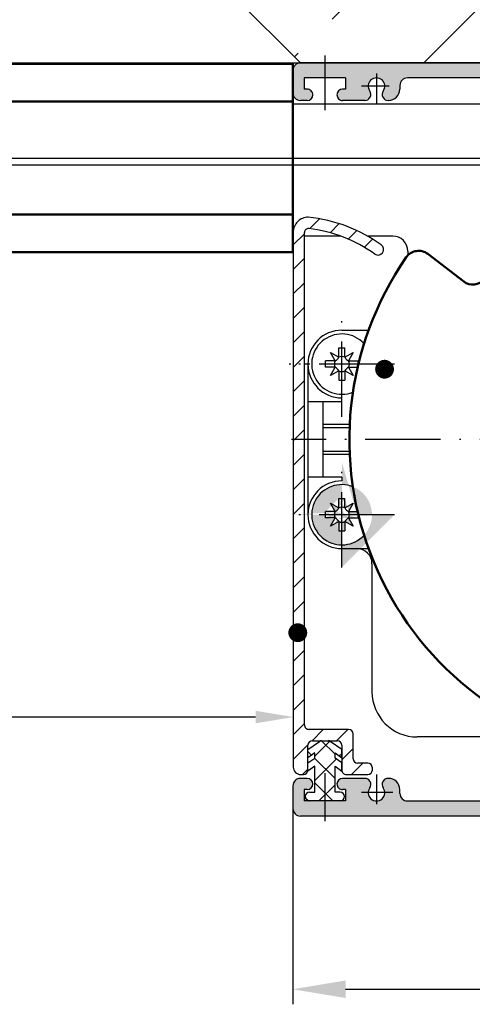
# Model space of a CAD drawing. Units: millimetres. Extents: x 53 to 2072, y -58 to 2525.
# Drawn here: x 1919 to 1949, y 2406 to 2472 of the extents above; entities that cross this region are included whole.
import ezdxf

# ---------------------------------------------------------------- set-up
doc = ezdxf.new("R2010")
doc.units = ezdxf.units.MM
for name, pattern in [('AM_DIN_F_W050x2', [3.125, 2.25, -0.875]), ('AM_DIN_G_W050x2', [6.875, 4.75, -0.875, 0.375, -0.875]), ('AM_ISO02W050', [7.5, 6, -1.5]), ('AM_ISO08W050', [18, 12, -1.5, 3, -1.5]), ('GEN7', [15, 10, -2.5, 0, -2.5]), ('GEN7A', [7.5, 5, -1.25, 0, -1.25])]:
    doc.linetypes.add(name, pattern=pattern)
for name, color, linetype in [('002426-5', 3, 'Continuous'), ('002426-8', 1, 'Continuous'), ('01313D-0', 7, 'Continuous'), ('01427J-0', 7, 'Continuous'), ('02426-0', 7, 'Continuous'), ('02426-5', 3, 'Continuous'), ('02937-7A', 4, 'GEN7A'), ('02938-0', 7, 'Continuous'), ('0N', 7, 'Continuous'), ('10146-0', 7, 'Continuous'), ('10146-7', 4, 'GEN7'), ('10146-7A', 4, 'GEN7A'), ('7AN', 4, 'GEN7A'), ('8', 1, 'Continuous')]:
    doc.layers.add(name, color=color, linetype=linetype)
for name, color, linetype, lineweight in [('AM_0', 7, 'Continuous', 50), ('AM_3', 6, 'AM_ISO02W050', 25), ('AM_4N', 3, 'Continuous', 25), ('AM_5', 3, 'Continuous', 25), ('AM_7N', 4, 'AM_ISO08W050', 25), ('AM_8', 1, 'Continuous', 25)]:
    doc.layers.add(name, color=color, linetype=linetype, lineweight=lineweight)
doc.styles.get("Standard").update_dxf_attribs({"font": 'isocp.shx'})
doc.dimstyles.new('AM_ISO$0', dxfattribs={"dimtxt": 3.5, "dimasz": 3.5, "dimexe": 1, "dimexo": 1, "dimgap": 1.5, "dimtad": 1, "dimdsep": 46, "dimtxsty": 'Standard', "dimcen": 0, "dimclrd": 256, "dimclre": 256, "dimclrt": 2, "dimadec": 0, "dimazin": 2, "dimtp": 0.1, "dimtm": 0.1, "dimtfac": 0.71, "dimtdec": 3, "dimtmove": 0, "dimatfit": 3, "dimfxl": 1, "dimlwd": -1, "dimlwe": -1, "dimarcsym": 0})

# ---------------------------------------------------------------- blocks, each defined once
blk = doc.blocks.new('VS10146')
at = {"layer": '10146-0'}
for p, q in [((16, 95.75000000000001), (47.5, 95.75000000000006)), ((48.5, 95.75000000000001), (80, 95.75000000000001)), ((14, 93.75000000000006), (14, 92.74999999999996)), ((17, 93.75), (79, 93.74999999999984)), ((82, 93.75), (82, 92.75000000000003)), ((2, 91.75000000000001), (2, 88.74999999999994)), ((3, 92.75000000000003), (5.499999999999886, 92.75000000000003)), ((12.5, 92.74999999999996), (14, 92.74999999999996)), ((16, 92.75), (16, 86.74999999999994)), ((80, 86.75000000000006), (80, 92.74999999999987)), ((82, 92.75000000000003), (83.49999999999999, 92.75000000000003)), ((90.5, 92.75), (93, 92.75)), ((94.00000000000011, 91.75000000000001), (94.00000000000011, 88.75000000000006)), ((4, 90.74999999999994), (4, 87.75)), ((4, 90.75000000000001), (5.499999999999886, 90.75000000000006)), ((12.5, 90.75000000000006), (14, 90.75000000000001)), ((13.99999999999989, 90.75000000000001), (14, 87.74999999999996)), ((82, 90.74999999999994), (82, 87.75)), ((82, 90.74999999999994), (83.49999999999999, 90.74999999999994)), ((90.5, 90.74999999999994), (92, 90.74999999999994)), ((92.00000000000013, 90.74999999999994), (92.00000000000013, 87.75000000000003)), ((1, 87.74999999999989), (-1, 87.74999999999996)), ((-0.9987335850073575, 87.74999999999996), (-1, 87.74999999999996)), ((4, 87.75000000000003), (8.499999999999886, 87.75000000000003)), ((9.5, 87.75000000000003), (14, 87.74999999999996)), ((82, 87.75), (86.5, 87.74999999999996)), ((87.5, 87.74999999999996), (92, 87.75000000000003)), ((97.00318271882395, 87.75000000000003), (95.00000000000011, 87.75000000000003)), ((97, 87.75000000000003), (97.00318271882395, 87.75000000000003)), ((-2, 86.74999999999994), (-2, 46.25)), ((98, 86.75000000000006), (98, 46.25000000000002)), ((5.164989058566106, 85.75000000000009), (15, 85.75000000000001)), ((81, 85.75000000000001), (90.83501094143391, 85.75000000000001)), ((2.883696530650808, 84.17205995506988), (2.941180954897616, 84.15665705001555)), ((93.1163034693493, 84.17205995507003), (93.0588190451026, 84.1566570500157)), ((1.577940044930073, 82.86630346934918), (1.593342949984389, 82.80881904510252)), ((94.42205995507015, 82.86630346934918), (94.40665705001585, 82.80881904510261)), ((0, 81.04999999999998), (0, 10.94999999999999)), ((0.5, 81.54999999999998), (0.6274171236952955, 81.54999999999998)), ((95.5, 81.55000000000005), (95.3725828763049, 81.55000000000005)), ((96, 10.94999999999999), (96, 81.05000000000003)), ((-2, 45.24999999999989), (-2, -3.25)), ((98, 45.25), (98, -3.25)), ((1.000000000000113, 9.949999999999989), (1.5, 9.949999999999989)), ((95, 9.949999999999989), (94.50000000000001, 9.949999999999989)), ((3, 8.44999999999996), (3, 8.379978213352416)), ((93, 8.44999999999996), (93, 8.37997821335244)), ((2.564581851584193, 7.695576726262345), (2.625, 7.730459160514102)), ((93.43541814841593, 7.695576726262202), (93.375, 7.730459160514072)), ((2.564581851584193, 6.004423273737671), (2.625, 5.969540839485857)), ((3, 5.320021786647544), (3, 2.34999999999999)), ((92.99999999999989, 5.320021786647425), (93, 2.349999999999965)), ((93.43541814841579, 6.004423273737642), (93.37499999999987, 5.969540839485772)), ((0, 2.75), (0, -2.750000000000028)), ((0, 2.75), (1.5, 2.74999999999997)), ((1.5, 2.75), (1.5, 2.349999999999965)), ((94.50000000000001, 2.74999999999997), (95.99999999999987, 2.74999999999997)), ((94.49999999999977, 2.75), (94.49999999999977, 2.349999999999965)), ((96, 2.75), (96, -2.75)), ((1.5, -2.350000000000048), (1.5, -2.750000000000028)), ((3, -2.35000000000002), (3, -3.25)), ((93, -2.349999999999965), (93, -3.25)), ((94.49999999999986, -2.34999999999999), (94.50000000000001, -2.75)), ((0, -2.75), (1.5, -2.75)), ((94.50000000000001, -2.75), (95.99999999999987, -2.75)), ((-1, -4.25), (2, -4.25)), ((94, -4.25), (97, -4.25))]:
    blk.add_line(p, q, dxfattribs=at)
for centre, radius, start, end in [((16, 93.75000000000006), 2, 90.0000000000001, 180), ((48, 96.08166247903551), 0.6, 213.5573097619134, 326.4426902380865), ((80, 93.75), 2, 0, 89.99999999999994), ((17, 92.75), 1, 89.99999999999984, 180), ((79, 92.74999999999987), 1, 0, 89.99999999999987), ((3, 91.75000000000001), 1, 90.0000000000009, 180.0000000000016), ((5.499999999999886, 91.75000000000001), 1, 1.6284e-12, 90.00000000000033), ((5.499999999999886, 91.75000000000006), 1, 270.0000000000007, 1.6284e-12), ((12.5, 91.74999999999994), 1, 90, 180), ((12.5, 91.75000000000006), 1, 180, 269.9999999999993), ((83.49999999999999, 91.75000000000001), 1, 0, 90), ((83.49999999999999, 91.74999999999994), 1, 270, 0), ((90.5, 91.75000000000006), 1, 90, 179.9999999999984), ((90.5, 91.75), 1, 179.9999999999984, 270), ((93, 91.75000000000001), 1, 0, 90), ((-1, 86.74999999999994), 1, 90.00000000000082, 179.9999999999999), ((1, 88.74999999999991), 1, 270.0000000000008, 8.142e-13), ((9, 88.08166247903554), 0.6, 213.5573097619165, 326.4426902380813), ((87, 88.08166247903549), 0.6, 213.5573097619187, 326.4426902380813), ((95.00000000000011, 88.75000000000006), 1, 180, 270), ((97, 86.75000000000006), 1, 359.9999999999998, 90), ((15, 86.74999999999994), 1, 270, 0), ((81, 86.75000000000006), 1, 180, 270), ((1.10000000000002, 84.64999999999998), 1.1, 13.43689014884362, 256.5631098511549), ((5.164989058566106, 84.75000000000013), 1, 90, 169.2635646299822), ((90.83501094143391, 84.75000000000006), 1, 10.73643537002197, 90), ((94.90000000000008, 84.65000000000006), 1.1, 283.4368901488425, 166.5631098511564), ((3.14251557575335, 85.13798578135903), 1, 193.436890148845, 255.0000000000028), ((3.200000000000044, 85.1225828763047), 1, 255.0000000000003, 349.2635646299822), ((92.80000000000005, 85.12258287630482), 1, 190.7364353700226, 284.9999999999996), ((92.85748442424676, 85.1379857813591), 1, 285.0000000000039, 346.5631098511551), ((0.6274171236952955, 82.54999999999998), 1, 270, 14.99999999999988), ((0.6120142186409794, 82.60748442424665), 1, 15.00000000000231, 76.56310985115503), ((95.3725828763049, 82.55000000000007), 1, 165.0000000000001, 270), ((95.387985781359, 82.60748442424673), 1, 103.4368901488418, 164.9999999999984), ((0.5, 81.04999999999998), 0.5, 90, 180), ((95.5, 81.05000000000003), 0.5, 359.9999999999998, 90), ((-2.331662479035458, 45.74999999999993), 0.6, 303.5573097619293, 56.44269023808277), ((98.33166247903546, 45.75000000000001), 0.6, 123.5573097619172, 236.4426902380706), ((1.000000000000113, 10.94999999999999), 1, 180.0000000000001, 270), ((95, 10.94999999999999), 1, 270, 359.9999999999998), ((1.5, 8.44999999999996), 1.5, 0, 90), ((94.50000000000001, 8.44999999999996), 1.5, 90, 180), ((1.100000000000135, 6.849999999999994), 1.1, 53.91653442190697, 306.083465578093), ((2.25, 8.379978213352416), 0.75, 300, 0), ((93.75, 8.37997821335244), 0.75, 180, 240.0000000000007), ((94.89999999999986, 6.849999999999994), 1.1, 233.9165344219046, 126.083465578093), ((2.189581851584192, 8.34509577910066), 0.75, 233.9165344219065, 300.0000000000005), ((93.81041814841593, 8.34509577910066), 0.75, 240.0000000000054, 306.0834655780913), ((2.189581851584192, 5.354904220899327), 0.75, 60.00000000000054, 126.0834655780935), ((2.25, 5.320021786647544), 0.75, 0, 59.99999999999992), ((93.74999999999976, 5.320021786647457), 0.75, 120.0000000000005, 180.0000000000009), ((93.81041814841578, 5.354904220899356), 0.75, 53.91653442190522, 120.0000000000005), ((2.25, 2.349999999999965), 0.75, 180, 269.9999999999989), ((2.25, 2.34999999999999), 0.75, 269.9999999999989, 0), ((93.75, 2.349999999999965), 0.75, 180, 270), ((93.74999999999976, 2.349999999999965), 0.75, 270, 0), ((2.25, -2.35000000000002), 0.75, 89.9999999999989, 180.0000000000028), ((2.25, -2.35000000000002), 0.75, 0, 89.9999999999989), ((93.75, -2.349999999999965), 0.75, 90.0000000000011, 180), ((93.75, -2.35000000000002), 0.75, 2.8371e-12, 90.00000000000111), ((-1, -3.25), 1, 179.9999999999999, 270), ((2, -3.25), 1, 270, 0), ((94, -3.25), 1, 180, 270), ((97, -3.25), 1, 270, 0)]:
    blk.add_arc(centre, radius, start, end, dxfattribs=at)
at = {"layer": '10146-7'}
for p, q in [((1.100000000000135, 8.516452634489267), (1.100000000000135, 4.875404059072025)), ((94.89999999999998, 9.009662325782529), (94.89999999999998, 4.859322861211353)), ((-0.5722302055727368, 6.849999999999994), (3.386538637647731, 6.849999999999994)), ((92.47847078420241, 6.849999999999965), (96.4153863058258, 6.849999999999994)), ((-2.964317193400573, 2.84e-14), (4.26710575267748, -2.84e-14)), ((92.29343270204777, 0), (98.68534922007917, 0))]:
    blk.add_line(p, q, dxfattribs=at)
at = {"layer": '10146-7A'}
for p, q in [((48, 99.32781868489101), (48, 90.71196981585022)), ((9, 93.67414504608494), (9, 86.7019073469113)), ((87, 93.58241779205387), (87.00000000000011, 87.1219720005515)), ((1.10000000000002, 84.64999999999998), (1.10000000000002, 89.71552870736048)), ((94.90000000000008, 84.65000000000006), (94.90000000000008, 89.50699577821187)), ((1.10000000000002, 84.64999999999998), (-3.965528707360476, 84.64999999999998)), ((1.10000000000002, 84.64999999999998), (1.10000000000002, 79.58447129263948)), ((1.10000000000002, 84.64999999999998), (6.165528707360523, 84.64999999999998)), ((94.90000000000008, 84.65000000000006), (90.04300422178824, 84.65000000000006)), ((94.90000000000008, 84.65000000000006), (94.90000000000008, 79.79300422178822)), ((94.90000000000008, 84.65000000000006), (99.75699577821194, 84.65000000000006)), ((-5.354392756386686, 45.74999999999993), (2.220533500348892, 45.74999999999993)), ((92.07482693250022, 45.75000000000001), (102.0005913863712, 45.75000000000005))]:
    blk.add_line(p, q, dxfattribs=at)
blk = doc.blocks.new('*X5')
at = {"color": 0}
for p, q in [((260.2179742694743, 240.6964695230758), (259.1261093491699, 241.7883344433802)), ((259.1211856874951, 238.540566911597), (257.9857193240544, 239.6760332750376)), ((330.2234030698246, 238.9975557853459), (328.7234030698215, 240.4975557853492)), ((325.7234030698247, 236.9921733984297), (324.2234030698215, 238.4921733984328)), ((328.2704268582715, 237.697840803441), (326.7704268582684, 239.1978408034441)), ((258.27899007601, 236.1300713296239), (257.0724885906761, 237.3365728149578)), ((257.7495601962162, 233.4068100159596), (256.4282801873237, 234.7280900248521)), ((325.7265654268715, 233.7363198479248), (324.2234030698215, 235.2394822049748)), ((259.9085294087412, 231.2478408034346), (258.408529408738, 232.7478408034379)), ((263.1612206021994, 231.2478408034346), (261.6612206021961, 232.7478408034379)), ((266.4139117956574, 231.2478408034346), (264.9139117956543, 232.7478408034379)), ((269.6666029891154, 231.2478408034346), (268.1666029891123, 232.7478408034379)), ((272.9192941825736, 231.2478408034346), (271.4192941825704, 232.7478408034379)), ((276.1719853760318, 231.2478408034346), (274.6719853760286, 232.7478408034379)), ((279.4246765694899, 231.2478408034346), (277.9246765694867, 232.7478408034379)), ((282.6773677629481, 231.2478408034346), (281.1773677629448, 232.7478408034379)), ((285.9300589564061, 231.2478408034346), (284.4300589564029, 232.7478408034379)), ((289.1827501498643, 231.2478408034346), (287.682750149861, 232.7478408034379)), ((292.4354413433223, 231.2478408034346), (290.9354413433192, 232.7478408034379)), ((295.6881325367805, 231.2478408034346), (294.1881325367773, 232.7478408034379)), ((298.9408237302386, 231.2478408034346), (297.4408237302354, 232.7478408034379)), ((302.1935149236967, 231.2478408034346), (300.6935149236934, 232.7478408034379)), ((305.4462061171548, 231.2478408034346), (303.9462061171516, 232.7478408034379)), ((308.698897310613, 231.2478408034347), (307.1988973106097, 232.7478408034379)), ((311.9515885040712, 231.2478408034347), (310.4515885040679, 232.7478408034379)), ((315.2042796975292, 231.2478408034347), (313.7042796975259, 232.7478408034379)), ((318.4569708909873, 231.2478408034347), (316.9569708909841, 232.7478408034379)), ((321.7096620844454, 231.2478408034347), (320.2096620844422, 232.7478408034379)), ((324.9623532779035, 231.2478408034347), (323.4623532779003, 232.7478408034379)), ((328.2150444713616, 231.2478408034347), (326.2618821143085, 233.2010031604878)), ((330.2234030698246, 232.4921733984297), (329.5177356648135, 233.1978408034409))]:
    blk.add_line(p, q, dxfattribs=at)
blk = doc.blocks.new('*D18')
at = {"layer": 'AM_5', "linetype": 'ByBlock', "transparency": 16777216}
for p, q in [((1987.3803492256, 2442.742327286516), (1987.3803492256, 2406.492327286516)), ((1937.3803492256, 2419.992327286517), (1937.3803492256, 2406.492327286516)), ((1940.8803492256, 2407.492327286516), (1983.8803492256, 2407.492327286516))]:
    blk.add_line(p, q, dxfattribs=at)
at = {"layer": 'AM_5', "transparency": 16777216}
for points in [[(1940.8803492256, 2408.07566061985), (1940.8803492256, 2406.908993953183), (1937.3803492256, 2407.492327286516)], [(1983.8803492256, 2408.07566061985), (1983.8803492256, 2406.908993953183), (1987.3803492256, 2407.492327286516)]]:
    blk.add_solid(points, dxfattribs=at)
at = {"layer": 'Defpoints', "color": 0, "transparency": 16777216}
for p in [(1987.3803492256, 2443.742327286516), (1937.3803492256, 2420.992327286516), (1987.3803492256, 2407.492327286516)]:
    blk.add_point(p, dxfattribs=at)
at = {"layer": 'AM_5', "color": 2, "transparency": 16777216, "insert": (1962.3803492256, 2410.742327286516), "char_height": 3.5, "attachment_point": 5}
blk.add_mtext('{\\Famgdt;o}100', dxfattribs=at)
blk = doc.blocks.new('*X2')
at = {"color": 0}
for p, q in [((243.3876941557988, 100.2692816436416), (245.1727146418526, 102.0543021296953)), ((245.417598411096, 102.6203592889225), (245.0672060739064, 102.9707516261122)), ((245.7039660667339, 99.33286236111861), (248.4254058353107, 102.0543021296953)), ((248.6836555703278, 99.35430212969086), (245.8103227362203, 102.2276349637983)), ((251.3876509090551, 99.90299798442162), (249.2363467637814, 102.0543021296953)), ((245.4309643768696, 99.35430212969086), (243.4366512491262, 101.3486152574343)), ((248.9780970287643, 99.35430212969086), (251.3876509090551, 101.7638560099817)), ((244.8089563388893, 98.437852633274), (245.3112417416098, 98.9401380359945)), ((246.3474138732865, 98.43785263327403), (246.2915243814535, 98.493742125107)), ((251.0191461472953, 98.1426600547637), (251.34929298398, 98.47280689144851))]:
    blk.add_line(p, q, dxfattribs=at)
blk = doc.blocks.new('01790VS')
for p, q in [((-6.823402272018596, 2.271930909247203), (-7.909576022146666, 0.7207140330262976)), ((-5.724705142127731, 2.271930909247203), (-6.823402272018596, 2.271930909247203)), ((-6.366409987907445, 1.355481412830384), (-5.724705142127731, 2.271930909247203)), ((-5.698697129893047, 1.355481412830384), (-6.366409987907445, 1.355481412830384)), ((-5.056992284113448, 2.271930909247203), (-5.698697129893047, 1.355481412830384)), ((-3.958295154222696, 2.271930909247203), (-5.056992284113448, 2.271930909247203)), ((-4.600000000002181, 1.355481412830384), (-3.958295154222696, 2.271930909247203)), ((-1.150000000002249, 1.355481412830384), (-4.600000000002181, 1.355481412830384)), ((-1.150000000002249, 2.03048141283034), (-1.150000000002249, 1.355481412830384)), ((0, 2.03048141283034), (0, -2.019518587174159)), ((-8.00000000000227, -0.4229629891945025), (-8.00000000000227, 0.4339258148506815)), ((-6.823402272018596, -2.260968083591023), (-7.909576022146777, -0.709751207369891)), ((-5.724705142127731, -2.260968083591023), (-6.823402272018596, -2.260968083591023)), ((-6.366409987907445, -1.344518587174206), (-5.724705142127731, -2.260968083591023)), ((-5.698697129893047, -1.344518587174206), (-6.366409987907445, -1.344518587174206)), ((-5.056992284113448, -2.260968083591023), (-5.698697129893047, -1.344518587174206)), ((-3.958295154222696, -2.260968083591023), (-5.056992284113448, -2.260968083591023)), ((-4.600000000002181, -1.344518587174206), (-3.958295154222696, -2.260968083591023)), ((-1.150000000002249, -1.344518587174206), (-4.600000000002181, -1.344518587174206)), ((-1.150000000002249, -2.019518587174159), (-1.150000000002249, -1.344518587174206))]:
    blk.add_line(p, q)
for centre, radius, start, end in [((-0.5750000000022057, 2.03048141283034), 0.575, 90, 180), ((-0.5750000000000455, 2.03048141283034), 0.575, 0, 90), ((-7.500000000002271, 0.4339258148506815), 0.5, 145.0000000000026, 180), ((-7.500000000002271, -0.4229629891945025), 0.5, 180, 214.9999999999974), ((-0.5750000000022057, -2.019518587174159), 0.575, 180, 270), ((-0.5750000000000455, -2.019518587174159), 0.575, 270, 0)]:
    blk.add_arc(centre, radius, start, end)
at = {"layer": '8'}
blk.add_blockref('*X2', (-251.3876509090551, -100.6988207168649), dxfattribs=at)

msp = doc.modelspace()

# ---------------------------------------------------------------- hatches: boundary and pattern name
at = {"layer": '002426-8'}
h = msp.add_hatch(dxfattribs=at)
h.set_pattern_fill('BRASS', color=256, scale=2, angle=45, style=0)
h.set_pattern_definition([(45, (1607.703323161405, 2238.392327286517), (-8.98025612106915, 8.98025612106915), []), (45, (1603.21319510087, 2242.882455347051), (-8.98025612106915, 8.98025612106915), [6.349999999999997, -3.174999999999998])])
h.paths.add_polyline_path([(1932.8803492256, 2473.992327286516), (1937.8803492256, 2468.992327286516), (2047.880349225601, 2468.992327286516), (2047.880349225601, 2493.975050904302), (1932.8803492256, 2493.975050904302)])
at = {"layer": 'AM_8'}
h = msp.add_hatch(color=256, dxfattribs=at)
edge = h.paths.add_edge_path()
edge.add_line((1939.5053492256, 2468.992327286516), (1937.8803492256, 2468.992327286516))
edge.add_arc((1937.8803492256, 2468.492327286516), 0.5, 450, 540)
edge.add_line((1937.3803492256, 2468.492327286516), (1937.3803492256, 2466.992327286516))
edge.add_arc((1937.8803492256, 2466.992327286516), 0.5, 540, 630)
edge.add_line((1937.8803492256, 2466.492327286517), (1938.3303492256, 2466.492327286517))
edge.add_arc((1938.330349225599, 2466.867327286517), 0.375, 270, 450)
edge.add_line((1938.330349225599, 2467.242327286517), (1938.130349225599, 2467.242327286517))
edge.add_line((1938.1303492256, 2467.242327286517), (1938.1303492256, 2467.992327286517))
edge.add_line((1938.1303492256, 2467.992327286517), (1939.5053492256, 2467.992327286517))
edge.add_line((1939.5053492256, 2467.992327286517), (1939.5053492256, 2468.992327286516))
h = msp.add_hatch(color=256, dxfattribs=at)
edge = h.paths.add_edge_path()
edge.add_line((1943.353137588731, 2466.710036360725), (1943.370578805857, 2466.679827286516))
edge.add_arc((1943.695338332276, 2466.867327286517), 0.3749999999999816, 570.0000000000016, 630)
edge.add_line((1943.695338332276, 2466.492327286517), (1943.730349225599, 2466.492327286517))
edge.add_arc((1943.730349225599, 2467.242327286517), 0.75, 270, 360)
edge.add_line((1944.480349225599, 2467.242327286517), (1944.480349225599, 2467.492327286516))
edge.add_arc((1944.980349225599, 2467.492327286516), 0.5, 450, 540, ccw=False)
edge.add_line((1944.980349225599, 2467.992327286517), (1962.380349225599, 2467.992327286517))
edge.add_line((1962.3803492256, 2467.992327286517), (1962.3803492256, 2468.858158526034))
edge.add_arc((1962.3803492256, 2469.158158526034), 0.2999999999999545, 573.5573097618931, 629.9999999999783, ccw=False)
edge.add_line((1962.1303492256, 2468.992327286516), (1939.5053492256, 2468.992327286516))
edge.add_line((1939.5053492256, 2468.992327286516), (1939.5053492256, 2467.992327286517))
edge.add_line((1939.5053492256, 2467.992327286517), (1940.8803492256, 2467.992327286517))
edge.add_line((1940.8803492256, 2467.992327286517), (1940.8803492256, 2467.242327286517))
edge.add_line((1940.8803492256, 2467.242327286517), (1940.6803492256, 2467.242327286517))
edge.add_arc((1940.680349225599, 2466.867327286517), 0.375, 450, 630)
edge.add_line((1940.680349225599, 2466.492327286517), (1942.165360118924, 2466.492327286517))
edge.add_arc((1942.165360118924, 2466.867327286517), 0.375, 270, 329.9999999999983)
edge.add_line((1942.490119645343, 2466.679827286516), (1942.507560862469, 2466.710036360725))
edge.add_arc((1942.182801336049, 2466.897536360724), 0.3750000000000516, 330.0000000000146, 396.0834655781018)
edge.add_arc((1942.930349225601, 2467.442327286517), 0.5499999999991184, 323.91653442183946, 576.0834655780138, ccw=False)
edge.add_arc((1943.67789711515, 2466.897536360722), 0.3749999999990198, 503.9165344216673, 569.9999999997771)
h = msp.add_hatch(color=256, dxfattribs=at)
edge = h.paths.add_edge_path()
edge.add_arc((1940.6303492256, 2438.992327286516), 2, 270, 630)
edge.add_line((1940.6303492256, 2442.492327286516), (1940.6303492256, 2435.492327286516))
edge.add_line((1944.1303492256, 2438.992327286516), (1937.1303492256, 2438.992327286516))
edge.add_line((1941.083060778356, 2439.199827286517), (1941.705349225599, 2439.199827286517))
edge.add_line((1941.083060778356, 2438.784827286517), (1941.705349225599, 2438.784827286517))
edge.add_arc((1940.6303492256, 2438.992327286516), 0.4980000000000003, 515.3756816478358, 564.6243183521638)
edge.add_arc((1940.6303492256, 2438.992327286516), 0.4980000000000003, 335.375681647836, 384.6243183521642)
edge.add_arc((1939.970137672841, 2439.652538839274), 0.4980000000000003, 294.6243183521641, 335.3756816478359)
edge.add_arc((1941.290560778357, 2439.652538839274), 0.4980000000000003, 564.6243183521638, 605.3756816478357)
edge.add_arc((1940.6303492256, 2438.992327286516), 0.4980000000000003, 425.3756816478358, 474.624318352164)
edge.add_arc((1941.290560778357, 2438.33211573376), 0.4980000000000003, 474.6243183521641, 515.3756816478358)
edge.add_arc((1939.970137672841, 2438.33211573376), 0.4980000000000003, 384.624318352164, 425.3756816478358)
edge.add_arc((1940.6303492256, 2438.992327286516), 0.4980000000000003, 605.3756816478357, 654.6243183521641)
edge.add_line((1939.555349225599, 2439.199827286517), (1939.555349225599, 2438.784827286517))
edge.add_line((1940.177637672842, 2439.199827286517), (1939.555349225599, 2439.199827286517))
edge.add_line((1940.4228492256, 2440.067327286517), (1940.8378492256, 2440.067327286517))
edge.add_line((1940.4228492256, 2439.445038839274), (1940.4228492256, 2440.067327286517))
edge.add_line((1940.8378492256, 2439.445038839274), (1940.8378492256, 2440.067327286517))
edge.add_line((1941.083060778356, 2439.199827286517), (1941.390489015375, 2439.752467076294))
edge.add_line((1941.390489015375, 2439.752467076294), (1940.8378492256, 2439.445038839274))
edge.add_line((1940.4228492256, 2439.445038839274), (1939.870209435824, 2439.752467076294))
edge.add_line((1939.870209435824, 2439.752467076294), (1940.177637672842, 2439.199827286517))
edge.add_line((1940.4228492256, 2437.917327286517), (1940.8378492256, 2437.917327286517))
edge.add_line((1940.177637672842, 2438.784827286517), (1939.555349225599, 2438.784827286517))
edge.add_line((1940.8378492256, 2438.539615733759), (1940.8378492256, 2437.917327286517))
edge.add_line((1940.4228492256, 2438.539615733759), (1940.4228492256, 2437.917327286517))
edge.add_line((1940.177637672842, 2438.784827286517), (1939.870209435823, 2438.232187496742))
edge.add_line((1939.870209435824, 2438.232187496741), (1940.4228492256, 2438.539615733759))
edge.add_line((1940.8378492256, 2438.539615733759), (1941.390489015375, 2438.232187496741))
edge.add_line((1941.390489015374, 2438.23218749674), (1941.083060778356, 2438.784827286517))
edge.add_line((1941.705349225599, 2439.199827286517), (1941.705349225599, 2438.784827286517))
edge = h.paths.add_edge_path()
edge.add_line((1938.1303492256, 2420.742327286517), (1938.3303492256, 2420.742327286517))
edge.add_arc((1938.330349225599, 2421.117327286517), 0.375, 270, 450)
edge.add_line((1938.330349225599, 2421.492327286517), (1937.880349225599, 2421.492327286517))
edge.add_arc((1937.8803492256, 2420.992327286516), 0.5, 450, 540)
edge.add_line((1937.3803492256, 2420.992327286516), (1937.3803492256, 2419.492327286516))
edge.add_arc((1937.8803492256, 2419.492327286516), 0.5, 540, 630)
edge.add_line((1937.8803492256, 2418.992327286516), (1939.5053492256, 2418.992327286516))
edge.add_line((1939.5053492256, 2418.992327286516), (1939.5053492256, 2419.992327286517))
edge.add_line((1939.5053492256, 2419.992327286517), (1938.1303492256, 2419.992327286517))
edge.add_line((1938.1303492256, 2419.992327286517), (1938.1303492256, 2420.742327286517))
h = msp.add_hatch(color=256, dxfattribs=at)
edge = h.paths.add_edge_path()
edge.add_line((1942.507560862468, 2421.274618212308), (1942.490119645343, 2421.304827286516))
edge.add_arc((1942.165360118924, 2421.117327286517), 0.3749999999999816, 390.0000000000016, 450)
edge.add_line((1942.165360118924, 2421.492327286517), (1940.680349225599, 2421.492327286517))
edge.add_arc((1940.680349225599, 2421.117327286517), 0.375, 450, 630)
edge.add_line((1940.680349225599, 2420.742327286517), (1940.880349225599, 2420.742327286517))
edge.add_line((1940.8803492256, 2420.742327286517), (1940.8803492256, 2419.992327286517))
edge.add_line((1940.8803492256, 2419.992327286517), (1939.5053492256, 2419.992327286517))
edge.add_line((1939.5053492256, 2419.992327286517), (1939.5053492256, 2418.992327286516))
edge.add_line((1939.5053492256, 2418.992327286516), (1962.1303492256, 2418.992327286516))
edge.add_arc((1962.3803492256, 2418.826496046999), 0.3000000000000564, 450.0000000000434, 506.4426902381023, ccw=False)
edge.add_line((1962.3803492256, 2419.126496046999), (1962.3803492256, 2419.992327286517))
edge.add_line((1962.3803492256, 2419.992327286517), (1944.9803492256, 2419.992327286517))
edge.add_arc((1944.980349225599, 2420.492327286516), 0.5000000000000285, 179.9999999999968, 270, ccw=False)
edge.add_line((1944.480349225599, 2420.492327286516), (1944.480349225599, 2420.742327286517))
edge.add_arc((1943.730349225599, 2420.742327286517), 0.75, 360, 450)
edge.add_line((1943.730349225599, 2421.492327286517), (1943.695338332276, 2421.492327286517))
edge.add_arc((1943.695338332276, 2421.117327286517), 0.375, 450, 509.9999999999984)
edge.add_line((1943.370578805857, 2421.304827286516), (1943.35313758873, 2421.274618212308))
edge.add_arc((1943.67789711515, 2421.087118212308), 0.3749999999999816, 509.9999999999984, 576.0834655780947)
edge.add_arc((1942.930349225598, 2420.542327286518), 0.5499999999990265, 143.9165344218322, 396.0834655780208, ccw=False)
edge.add_arc((1942.182801336049, 2421.08711821231), 0.3749999999990281, 323.9165344216953, 389.9999999997809)

# ---------------------------------------------------------------- linework, layer by layer
for p, q in [((1937.405349225596, 2457.742327286518), (1937.405349225596, 2422.242327286519)), ((1938.155349225598, 2425.04232728652), (1938.155349225598, 2457.736724974544)), ((1945.0053492256, 2456.492327286518), (1945.0053492256, 2456.204875694246)), ((1940.6303492256, 2451.242327286517), (1942.405364870162, 2451.242327286518)), ((1938.3803492256, 2448.992327286517), (1938.3803492256, 2438.992327286517)), ((1940.6303492256, 2446.492327286517), (1940.6303492256, 2446.742327286516)), ((1941.153891678473, 2444.992327286517), (1939.3803492256, 2444.992327286518)), ((1940.302985252517, 2444.992327286517), (1939.3803492256, 2444.992327286517)), ((1940.302985252517, 2442.992327286518), (1939.3803492256, 2442.992327286518)), ((1941.153891678473, 2442.992327286516), (1939.3803492256, 2442.992327286517)), ((1940.6303492256, 2441.492327286517), (1940.6303492256, 2441.242327286517)), ((1940.6303492256, 2436.742327286517), (1941.503388239863, 2436.742327286517)), ((1941.0803492256, 2424.74232728652), (1938.455349225598, 2424.74232728652)), ((1941.380349225601, 2422.79232728652), (1941.380349225601, 2424.44232728652)), ((1938.380349225599, 2422.042327286519), (1938.380349225599, 2423.692327286518)), ((1938.680349225599, 2423.992327286518), (1940.330349225599, 2423.992327286518)), ((1940.630349225599, 2423.692327286518), (1940.630349225599, 2422.042327286519)), ((1942.355349225598, 2422.49232728652), (1941.680349225601, 2422.49232728652)), ((1937.905349225596, 2421.742327286518), (1938.080349225599, 2421.742327286518)), ((1940.930349225599, 2421.742327286518), (1942.355349225598, 2421.742327286518)), ((1942.655349225598, 2422.042327286519), (1942.655349225598, 2422.19232728652))]:
    msp.add_line(p, q)
at = {"linetype": 'AM_DIN_F_W050x2'}
msp.add_line((1941.153891678473, 2442.992327286516), (1940.302985252517, 2442.992327286518), dxfattribs=at)
for centre, radius, start, end in [((1938.405349225596, 2457.742327286518), 0.9999999999998008, 90, 180.000000000013), ((1937.405349225596, 2448.792327286522), 10.00012499921435, 54.23882144172442, 84.26090150190169), ((1938.405349225598, 2457.736724974544), 0.2499999999999432, 83.62071876006235, 179.999999999987), ((1937.405349225596, 2448.792327286522), 9.250124999214332, 54.23882144172442, 83.62071876006235), ((1944.0053492256, 2456.492327286518), 1, 0, 90), ((1943.030349225598, 2456.602731005312), 0.3750000000000069, 234.2388214417244, 54.23882144172442), ((1940.6303492256, 2448.992327286517), 2.249999999999984, 90, 180), ((1940.630349225601, 2448.992327286518), 2.250000000001193, 180, 270), ((1940.6303492256, 2438.992327286517), 2.249999999999984, 90, 180), ((1940.6303492256, 2438.992327286517), 2.249999999999984, 180, 270), ((1941.6303492256, 2435.742327286517), 1, 0, 90), ((1938.455349225598, 2425.04232728652), 0.2999999999999829, 179.999999999987, 270), ((1941.0803492256, 2424.44232728652), 0.2999999999999971, 0, 90), ((1938.680349225599, 2423.692327286518), 0.2999999999999971, 90, 180), ((1940.330349225599, 2423.692327286518), 0.3000000000000114, 0, 90), ((1941.680349225601, 2422.79232728652), 0.3000000000000114, 180, 270), ((1942.355349225598, 2422.19232728652), 0.2999999999999971, 0, 90), ((1937.905349225596, 2422.242327286519), 0.5, 180, 270), ((1938.080349225599, 2422.042327286519), 0.2999999999999829, 270, 0), ((1940.930349225599, 2422.042327286519), 0.2999999999999971, 179.999999999987, 270), ((1942.355349225598, 2422.042327286519), 0.3000000000000114, 270, 0)]:
    msp.add_arc(centre, radius, start, end)
at = {"layer": '002426-5'}
for points in [[(1943.152897297746, 2448.651585849055, 0.625, 0.625, 0.9999999999999998), (1943.777897297746, 2448.651585849055, 0.625, 0.625, 0.9999999999999998), (1943.152897297746, 2448.651585849055, 0, 0, 0), (1920.232030567856, 2451.069452414872, 0, 0, 0)], [(1937.397777855801, 2431.213662838921, 0.625, 0.625, 0.9999999999999998), (1938.013892876506, 2431.108651976325, 0.625, 0.625, 0.9999999999999998), (1937.397777855801, 2431.213662838921, 0, 0, 0), (1920.154558252225, 2438.703535653871, 0, 0, 0)]]:
    msp.add_lwpolyline(points, format="xyseb", dxfattribs=at)
at = {"layer": '01313D-0'}
for p, q in [((1863.883281243787, 2462.667327286518), (1952.240976710497, 2462.667327286517)), ((1863.883281243787, 2462.217327286517), (1951.45277515813, 2462.217327286517))]:
    msp.add_line(p, q, dxfattribs=at)
at = {"layer": '01427J-0'}
for p, q in [((1953.1303492256, 2466.242327286517), (1937.3803492256, 2466.242327286517)), ((1940.547770664739, 2457.492327286517), (1938.155349225598, 2457.492327286517)), ((1944.0053492256, 2457.492327286518), (1942.336119956425, 2457.492327286518)), ((1940.6303492256, 2436.742327286517), (1942.405364870162, 2436.742327286517))]:
    msp.add_line(p, q, dxfattribs=at)
at = {"layer": '02426-0'}
for p, q in [((1937.8803492256, 2468.992327286516), (1932.8803492256, 2473.992327286516)), ((1863.8803492256, 2468.992327286516), (2047.880349225601, 2468.992327286516))]:
    msp.add_line(p, q, dxfattribs=at)
at = {"layer": '02426-5'}
msp.add_line((1934.905349225596, 2425.560374405709), (1863.380435581642, 2425.560374405709), dxfattribs=at)
msp.add_solid([(1934.905349225596, 2425.977041072375), (1934.905349225596, 2425.143707739042), (1937.405349225596, 2425.560374405709)], dxfattribs=at)
at = {"layer": '02937-7A'}
msp.add_line((1962.3803492256, 2443.992327286516), (1937.2803492256, 2443.992327286516), dxfattribs=at)
at = {"layer": '02938-0'}
for p, q in [((1940.6303492256, 2446.492327286517), (1938.3803492256, 2446.492327286517)), ((1938.3803492256, 2446.492327286517), (1938.3803492256, 2441.492327286517)), ((1939.3803492256, 2441.492327286517), (1939.3803492256, 2446.492327286517)), ((1940.6303492256, 2441.492327286517), (1938.3803492256, 2441.492327286517)), ((1942.6303492256, 2435.742327286517), (1942.6303492256, 2427.242327286518)), ((1955.1303492256, 2424.242327286517), (1945.6303492256, 2424.242327286518))]:
    msp.add_line(p, q, dxfattribs=at)
msp.add_arc((1945.6303492256, 2427.242327286518), 3, 180, 270, dxfattribs=at)
at = {"layer": '0N'}
for p, q in [((1940.4228492256, 2449.445038839274), (1940.4228492256, 2450.067327286517)), ((1940.4228492256, 2450.067327286517), (1940.8378492256, 2450.067327286517)), ((1940.8378492256, 2449.445038839274), (1940.8378492256, 2450.067327286517)), ((1940.177637672842, 2449.199827286517), (1939.5553492256, 2449.199827286517)), ((1939.5553492256, 2448.784827286517), (1939.5553492256, 2449.199827286517)), ((1939.870209435824, 2449.752467076292), (1940.4228492256, 2449.445038839274)), ((1940.177637672842, 2449.199827286517), (1939.870209435824, 2449.752467076292)), ((1940.8378492256, 2449.445038839274), (1941.390489015375, 2449.752467076293)), ((1941.390489015375, 2449.752467076293), (1941.083060778358, 2449.199827286517)), ((1941.083060778358, 2449.199827286517), (1941.7053492256, 2449.199827286517)), ((1941.7053492256, 2448.902202539516), (1941.7053492256, 2449.199827286517)), ((1940.177637672842, 2448.784827286517), (1939.5553492256, 2448.784827286517)), ((1939.870209435825, 2448.232187496741), (1940.177637672842, 2448.784827286517)), ((1940.4228492256, 2448.53961573376), (1939.870209435825, 2448.232187496741)), ((1940.4228492256, 2448.53961573376), (1940.4228492256, 2447.917327286518)), ((1941.390489015376, 2448.232187496742), (1940.8378492256, 2448.53961573376)), ((1940.8378492256, 2448.53961573376), (1940.8378492256, 2447.917327286518)), ((1941.083060778358, 2448.784827286517), (1941.390489015376, 2448.232187496742)), ((1941.083060778358, 2448.784827286517), (1941.677826583419, 2448.784827286517)), ((1940.4228492256, 2447.917327286518), (1940.8378492256, 2447.917327286518)), ((1940.4228492256, 2439.445038839274), (1940.4228492256, 2440.067327286517)), ((1940.4228492256, 2440.067327286517), (1940.8378492256, 2440.067327286517)), ((1940.8378492256, 2439.445038839274), (1940.8378492256, 2440.067327286517)), ((1939.870209435824, 2439.752467076294), (1940.4228492256, 2439.445038839274)), ((1940.177637672842, 2439.199827286517), (1939.870209435824, 2439.752467076294)), ((1940.8378492256, 2439.445038839274), (1941.390489015375, 2439.752467076294)), ((1941.390489015375, 2439.752467076294), (1941.083060778358, 2439.199827286517)), ((1940.177637672842, 2439.199827286517), (1939.5553492256, 2439.199827286517)), ((1939.5553492256, 2438.784827286517), (1939.5553492256, 2439.199827286517)), ((1940.177637672842, 2438.784827286517), (1939.5553492256, 2438.784827286517)), ((1939.870209435825, 2438.232187496741), (1940.177637672842, 2438.784827286517)), ((1941.083060778358, 2439.199827286517), (1941.677826583419, 2439.199827286517)), ((1941.083060778358, 2438.784827286517), (1941.390489015376, 2438.232187496742)), ((1941.083060778358, 2438.784827286517), (1941.7053492256, 2438.784827286517)), ((1941.7053492256, 2438.784827286517), (1941.7053492256, 2439.082452033519)), ((1940.4228492256, 2438.53961573376), (1939.870209435825, 2438.232187496741)), ((1940.4228492256, 2438.53961573376), (1940.4228492256, 2437.917327286517)), ((1941.390489015376, 2438.232187496742), (1940.8378492256, 2438.53961573376)), ((1940.8378492256, 2438.53961573376), (1940.8378492256, 2437.917327286517)), ((1940.4228492256, 2437.917327286517), (1940.8378492256, 2437.917327286517))]:
    msp.add_line(p, q, dxfattribs=at)
for centre, radius, start, end in [((1940.6303492256, 2448.992327286517), 2, 42.60227839639292, 291.5047025723493), ((1940.6303492256, 2448.992327286517), 0.4980000000000003, 155.3756816478458, 204.6243183521542), ((1939.970137672843, 2449.652538839275), 0.4980000000000003, 294.6243183521687, 335.3756816478458), ((1940.6303492256, 2448.992327286517), 0.4980000000000003, 65.37568164783127, 114.6243183521687), ((1941.290560778358, 2449.652538839275), 0.4980000000000003, 204.6243183521542, 245.3756816478312), ((1940.6303492256, 2448.992327286517), 0.4980000000000003, 335.3756816478458, 24.62431835215417), ((1939.970137672843, 2448.33211573376), 0.4980000000000003, 24.62431835215417, 65.37568164783127), ((1940.6303492256, 2448.992327286517), 0.4980000000000003, 245.3756816478312, 294.6243183521687), ((1941.290560778358, 2448.33211573376), 0.4980000000000003, 114.6243183521687, 155.3756816478458), ((1940.6303492256, 2438.992327286517), 2, 68.49529742765068, 317.3977216036071), ((1939.970137672843, 2439.652538839275), 0.4980000000000003, 294.6243183521687, 335.3756816478458), ((1940.6303492256, 2438.992327286517), 0.4980000000000003, 65.37568164783127, 114.6243183521687), ((1941.290560778358, 2439.652538839275), 0.4980000000000003, 204.6243183521542, 245.3756816478312), ((1940.6303492256, 2438.992327286517), 0.4980000000000003, 155.3756816478458, 204.6243183521542), ((1939.970137672843, 2438.33211573376), 0.4980000000000003, 24.62431835215417, 65.37568164783127), ((1941.290560778358, 2438.33211573376), 0.4980000000000003, 114.6243183521687, 155.3756816478458), ((1940.6303492256, 2438.992327286517), 0.4980000000000003, 335.3756816478458, 24.62431835215417), ((1940.6303492256, 2438.992327286517), 0.4980000000000003, 245.3756816478312, 294.6243183521687)]:
    msp.add_arc(centre, radius, start, end, dxfattribs=at)
at = {"layer": '7AN'}
for p, q in [((1940.6303492256, 2445.492327286518), (1940.6303492256, 2452.492327286517)), ((1944.1303492256, 2448.992327286517), (1937.1303492256, 2448.992327286517)), ((1940.6303492256, 2435.492327286517), (1940.6303492256, 2442.492327286517)), ((1944.1303492256, 2438.992327286517), (1937.1303492256, 2438.992327286517))]:
    msp.add_line(p, q, dxfattribs=at)
at = {"layer": 'AM_0'}
for p, q in [((1937.3803492256, 2468.917327286517), (1863.883281243787, 2468.917327286516)), ((1937.3803492256, 2468.917327286517), (1937.3803492256, 2456.417327286517)), ((1921.3803492256, 2466.417327286516), (1863.883281243787, 2466.417327286518)), ((1937.00038212176, 2466.417327286516), (1921.3803492256, 2466.417327286516)), ((1937.3803492256, 2466.417327286516), (1937.00038212176, 2466.417327286516)), ((1921.3803492256, 2458.917327286517), (1863.883281243787, 2458.917327286516)), ((1937.3803492256, 2458.917327286517), (1921.3803492256, 2458.917327286517)), ((1937.3803492256, 2456.417327286517), (1863.883281243787, 2456.417327286517)), ((1948.718019207202, 2454.475801828309), (1946.334545013326, 2456.304705902421))]:
    msp.add_line(p, q, dxfattribs=at)
for centre, radius, start, end in [((1945.725783584317, 2455.511352562131), 1, 52.4999999999068, 145.3305724702867), ((1962.3803492256, 2443.992327286518), 21.25, 145.3305724702867, 259.6694275297557), ((1949.326780636211, 2455.269155168601), 1, 232.4999999999068, 319.1766423259327)]:
    msp.add_arc(centre, radius, start, end, dxfattribs=at)
at = {"layer": 'AM_3', "linetype": 'AM_DIN_F_W050x2'}
for p, q in [((1940.294305766224, 2444.777619786517), (1941.144864402092, 2444.777619786517)), ((1940.5406417256, 2444.992327286518), (1940.302985252517, 2444.992327286518)), ((1940.294305766224, 2443.207034786518), (1941.144864402092, 2443.207034786518))]:
    msp.add_line(p, q, dxfattribs=at)
at = {"layer": 'AM_4N'}
for p, q in [((1939.3803492256, 2444.777619786518), (1940.294305766224, 2444.777619786518)), ((1939.3803492256, 2444.777619786517), (1941.144864402092, 2444.777619786517)), ((1939.3803492256, 2443.207034786518), (1940.294305766224, 2443.207034786518)), ((1939.3803492256, 2443.207034786518), (1941.144864402092, 2443.207034786518))]:
    msp.add_line(p, q, dxfattribs=at)
at = {"layer": 'AM_7N', "linetype": 'AM_DIN_G_W050x2'}
msp.add_line((1944.1303492256, 2448.992327286517), (1937.1303492256, 2448.992327286517), dxfattribs=at)

# ---------------------------------------------------------------- block references
at = {"xscale": 0.5, "yscale": 0.5, "zscale": 0.5, "rotation": 270}
msp.add_blockref('01790VS', (1939.502608519186, 2419.992327286517), dxfattribs=at)
at = {"layer": '10146-0', "xscale": 0.5, "yscale": 0.5, "zscale": 0.5, "rotation": 270}
msp.add_blockref('VS10146', (1939.5053492256, 2467.992327286517), dxfattribs=at)
at = {"layer": '8', "xscale": 0.5, "yscale": 0.5, "zscale": 0.5, "rotation": 270}
msp.add_blockref('*X5', (1821.781428823879, 2586.854028821431), dxfattribs=at)

# ---------------------------------------------------------------- dimensions: what is measured, and where the dimension line sits
at = {"layer": 'AM_5'}
dim = msp.add_linear_dim(base=(1987.3803492256, 2407.492327286516), p1=(1937.3803492256, 2420.992327286516), p2=(1987.3803492256, 2443.742327286516), text='{\\Famgdt;o}100', dimstyle='AM_ISO$0', dxfattribs=at)
dim.commit()
dim.dimension.update_dxf_attribs({"geometry": '*D18', "text_midpoint": (1962.3803492256, 2410.742327286516)})

doc.saveas('drawing.dxf')
